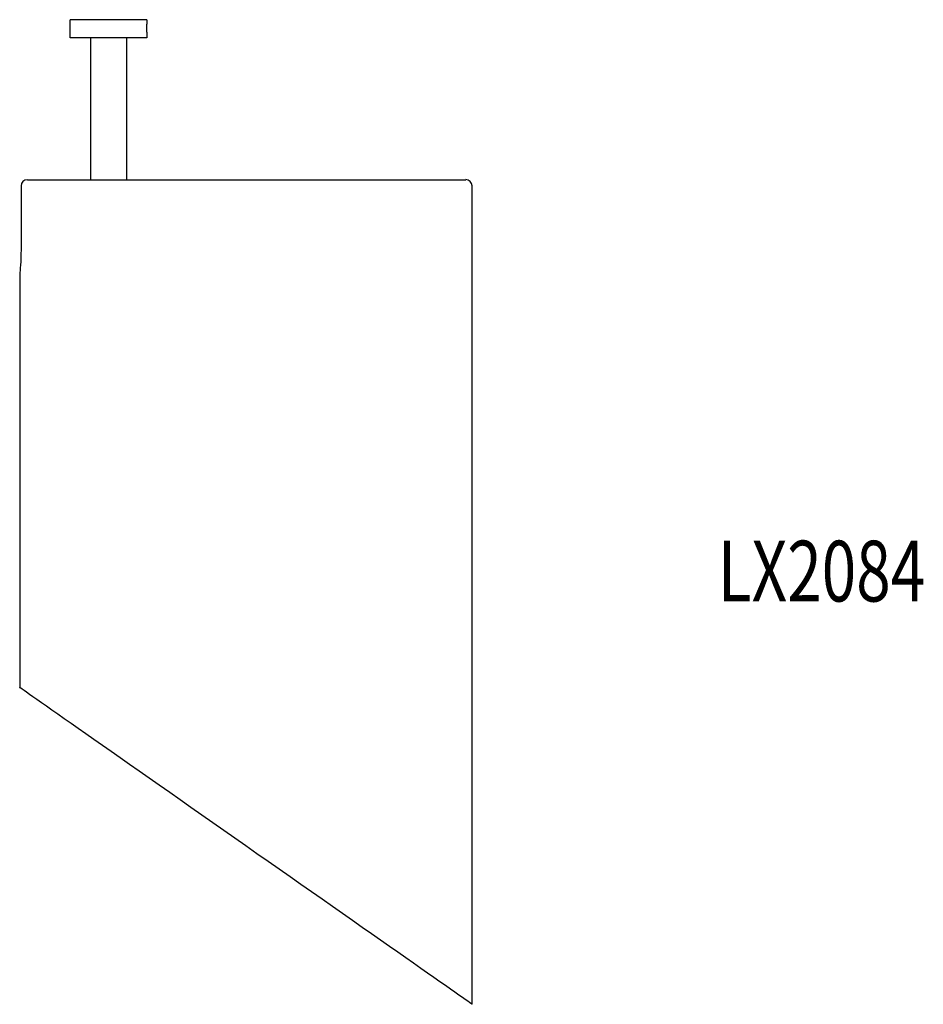
# Model space of a CAD drawing. Extents: x 0.49 to 2.35, y 0.3 to 2.33.
import ezdxf
from ezdxf.enums import TextEntityAlignment as Align

# ---------------------------------------------------------------- set-up
doc = ezdxf.new("R2010")
doc.units = 0
doc.layers.get('0').update_dxf_attribs({"color": 5, "linetype": 'CONTINUOUS'})
doc.styles.add('P125', font='print', dxfattribs={"width": 0.75, "oblique": 15, "height": 0.125})

msp = doc.modelspace()

# ---------------------------------------------------------------- linework, layer by layer
for p, q in [((0.5946, 2.2912), (0.5945, 2.3286)), ((0.7522, 2.3286), (0.5945, 2.3286)), ((0.5946, 2.2912), (0.5945, 2.3286)), ((0.7522, 2.3286), (0.5945, 2.3286)), ((0.6432, 2.3286), (0.6177, 2.3286)), ((0.6432, 2.3286), (0.6177, 2.3286)), ((0.6432, 2.3286), (0.6433, 2.3286)), ((0.6433, 2.3286), (0.6432, 2.3286)), ((0.6432, 2.3286), (0.6433, 2.3286)), ((0.6433, 2.3286), (0.6432, 2.3286)), ((0.7034, 2.3286), (0.7035, 2.3286)), ((0.7035, 2.3286), (0.7034, 2.3286)), ((0.7034, 2.3286), (0.7035, 2.3286)), ((0.7035, 2.3286), (0.7034, 2.3286)), ((0.729, 2.3286), (0.7035, 2.3286)), ((0.729, 2.3286), (0.7035, 2.3286)), ((0.7521, 2.303), (0.7521, 2.3194)), ((0.7521, 2.303), (0.7521, 2.3194)), ((0.7522, 2.3286), (0.7522, 2.3194)), ((0.7522, 2.3286), (0.7522, 2.3194)), ((0.6433, 2.2912), (0.5946, 2.2912)), ((0.6433, 2.2912), (0.5946, 2.2912)), ((0.6362, 2.2912), (0.6362, 1.9994)), ((0.7105, 2.2912), (0.6362, 2.2912)), ((0.6433, 2.2912), (0.6362, 2.2912)), ((0.6362, 2.2912), (0.6362, 1.9994)), ((0.7105, 2.2912), (0.6362, 2.2912)), ((0.6433, 2.2912), (0.6362, 2.2912)), ((0.7105, 2.2912), (0.7034, 2.2912)), ((0.7521, 2.2912), (0.7034, 2.2912)), ((0.7105, 2.2912), (0.7034, 2.2912)), ((0.7521, 2.2912), (0.7034, 2.2912)), ((0.7105, 2.2912), (0.7105, 1.9994)), ((0.7105, 2.2912), (0.7105, 1.9994)), ((0.7521, 2.303), (0.7521, 2.2912)), ((0.7521, 2.303), (0.7521, 2.2912)), ((0.6362, 2.2779), (0.6362, 1.9994)), ((0.6362, 2.2779), (0.6362, 1.9994)), ((0.4934, 1.9865), (0.4934, 1.8553)), ((0.5064, 1.9994), (1.4085, 1.9994)), ((1.4215, 0.3027), (1.4215, 1.9865)), ((0.4906, 1.8049), (0.4906, 0.9545))]:
    msp.add_line(p, q)
for points in [[(0.4934, 1.8553), (0.4933, 1.847), (0.4931, 1.8386), (0.4927, 1.831), (0.4923, 1.8238), (0.4919, 1.8177), (0.4914, 1.8125), (0.491, 1.8086), (0.4908, 1.806), (0.4906, 1.8048), (0.4906, 1.8049)], [(1.4215, 0.3027), (1.4209, 0.3031), (1.4192, 0.3042), (1.4164, 0.3062), (1.4125, 0.3089), (1.4075, 0.3124), (1.4014, 0.3167), (1.3943, 0.3217), (1.3861, 0.3275), (1.3768, 0.334), (1.3665, 0.3411), (1.3553, 0.349), (1.343, 0.3576), (1.3299, 0.3668), (1.3158, 0.3766), (1.3009, 0.3871), (1.2852, 0.3981), (1.2686, 0.4097), (1.2513, 0.4218), (1.2333, 0.4344), (1.2146, 0.4475), (1.1953, 0.461), (1.1755, 0.4749), (1.1551, 0.4892), (1.1342, 0.5038), (1.1129, 0.5188), (1.0912, 0.534), (1.0691, 0.5494), (1.0469, 0.565), (1.0243, 0.5807), (1.0017, 0.5966), (0.9789, 0.6126), (0.9561, 0.6286), (0.9332, 0.6446), (0.9104, 0.6605), (0.8878, 0.6764), (0.8653, 0.6921), (0.843, 0.7077), (0.821, 0.7232), (0.7993, 0.7384), (0.7779, 0.7533), (0.7571, 0.7679), (0.7367, 0.7822), (0.7168, 0.7961), (0.6975, 0.8096), (0.6788, 0.8227), (0.6608, 0.8353), (0.6435, 0.8474), (0.627, 0.859), (0.6112, 0.87), (0.5963, 0.8805), (0.5822, 0.8903), (0.5691, 0.8995), (0.5568, 0.9081), (0.5456, 0.916), (0.5353, 0.9232), (0.5261, 0.9296), (0.5178, 0.9354), (0.5107, 0.9404), (0.5046, 0.9447), (0.4996, 0.9482), (0.4957, 0.9509), (0.4929, 0.9529), (0.4912, 0.9541), (0.4906, 0.9545)]]:
    msp.add_lwpolyline(points)
for centre, start, end in [((0.5064, 1.9864), 89.849, 179.8007), ((1.4085, 1.9865), 0, 90)]:
    msp.add_arc(centre, 0.013, start, end)

# ---------------------------------------------------------------- texts
at = {"style": 'P125', "oblique": 15, "width": 0.75}
msp.add_text('LX2084', height=0.125, dxfattribs=at).set_placement((2.3538, 1.194), align=Align.MIDDLE_RIGHT)

doc.saveas('drawing.dxf')
